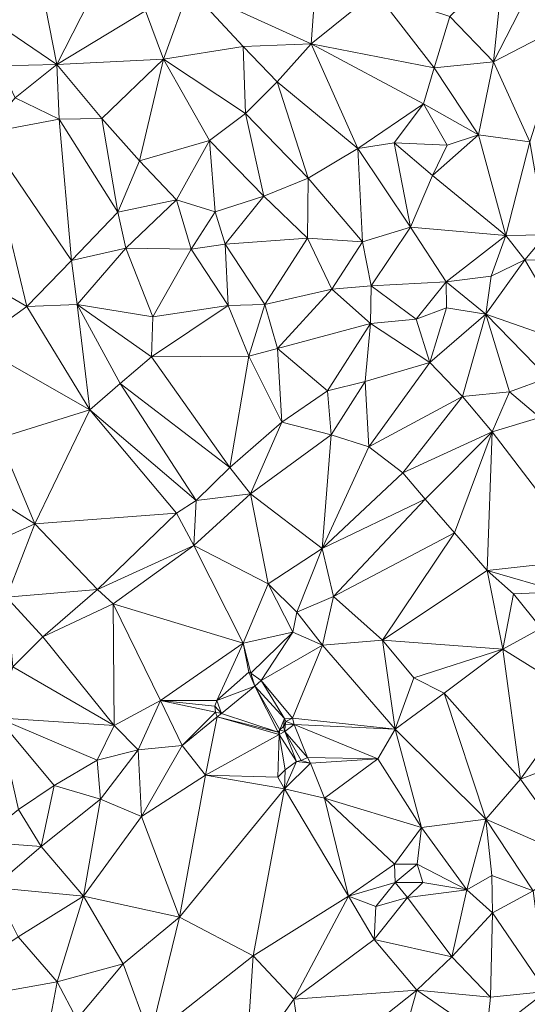
# Model space of a CAD drawing. Units: metres. Extents: x 298935 to 301869, y 5036537 to 5040011.
# Drawn here: x 299403 to 299553, y 5037657 to 5037948 of the extents above; entities that cross this region are included whole.
import ezdxf

# ---------------------------------------------------------------- set-up
doc = ezdxf.new("R2010")
doc.units = ezdxf.units.M
doc.header["$MEASUREMENT"] = 0
doc.layers.add('DTM', color=7, linetype='Continuous', lineweight=0)

msp = doc.modelspace()

# ---------------------------------------------------------------- linework, layer by layer
at = {"layer": 'DTM', "color": 7, "linetype": 'Continuous', "lineweight": 0}
for points in [[(299453.236, 5037957.126, 16.539), (299492.884, 5037990.534, 16.363), (299489.268, 5037940.71, 15.003)], [(299489.268, 5037940.71, 15.003), (299492.884, 5037990.534, 16.363), (299508.212, 5037956.038, 15.019)], [(299392.724, 5037949.062, 16.699), (299406.42, 5037973.734, 16.763), (299414.1, 5037934.598, 16.379)], [(299406.42, 5037973.734, 16.763), (299430.58, 5037966.886, 16.715), (299414.1, 5037934.598, 16.379)], [(299414.1, 5037934.598, 16.379), (299430.58, 5037966.886, 16.715), (299440.308, 5037950.47, 16.587)], [(299530.228, 5037948.742, 15.131), (299546.036, 5037964.07, 15.115), (299543.092, 5037935.398, 15.195)], [(299543.092, 5037935.398, 15.195), (299546.036, 5037964.07, 15.115), (299556.212, 5037960.966, 14.843)], [(299543.092, 5037935.398, 15.195), (299556.212, 5037960.966, 14.843), (299564.98, 5037946.662, 14.763)], [(299440.308, 5037950.47, 16.587), (299453.236, 5037957.126, 16.539), (299445.588, 5037936.166, 16.187)], [(299445.588, 5037936.166, 16.187), (299453.236, 5037957.126, 16.539), (299469.172, 5037939.878, 15.851)], [(299453.236, 5037957.126, 16.539), (299489.268, 5037940.71, 15.003), (299469.172, 5037939.878, 15.851)], [(299489.268, 5037940.71, 15.003), (299508.212, 5037956.038, 15.019), (299525.588, 5037933.606, 15.387)], [(299508.212, 5037956.038, 15.019), (299530.228, 5037948.742, 15.131), (299525.588, 5037933.606, 15.387)], [(299392.724, 5037949.062, 16.699), (299414.1, 5037934.598, 16.379), (299397.364, 5037934.182, 16.459)], [(299414.1, 5037934.598, 16.379), (299440.308, 5037950.47, 16.587), (299445.588, 5037936.166, 16.187)], [(299525.588, 5037933.606, 15.387), (299530.228, 5037948.742, 15.131), (299543.092, 5037935.398, 15.195)], [(299543.092, 5037935.398, 15.195), (299564.98, 5037946.662, 14.763), (299553.835, 5037911.743, 15.153)], [(299469.172, 5037939.878, 15.851), (299489.268, 5037940.71, 15.003), (299479.188, 5037929.478, 15.227)], [(299479.188, 5037929.478, 15.227), (299489.268, 5037940.71, 15.003), (299503.051, 5037909.759, 15.505)], [(299489.268, 5037940.71, 15.003), (299525.588, 5037933.606, 15.387), (299522.411, 5037922.943, 15.553)], [(299489.268, 5037940.71, 15.003), (299522.411, 5037922.943, 15.553), (299503.051, 5037909.759, 15.505)], [(299445.588, 5037936.166, 16.187), (299469.172, 5037939.878, 15.851), (299469.867, 5037920.127, 15.601)], [(299469.172, 5037939.878, 15.851), (299479.188, 5037929.478, 15.227), (299469.867, 5037920.127, 15.601)], [(299397.364, 5037934.182, 16.459), (299414.1, 5037934.598, 16.379), (299401.771, 5037924.703, 16.753)], [(299401.771, 5037924.703, 16.753), (299414.1, 5037934.598, 16.379), (299414.763, 5037918.463, 16.465)], [(299414.1, 5037934.598, 16.379), (299445.588, 5037936.166, 16.187), (299427.435, 5037918.655, 16.273)], [(299414.1, 5037934.598, 16.379), (299427.435, 5037918.655, 16.273), (299414.763, 5037918.463, 16.465)], [(299427.435, 5037918.655, 16.273), (299445.588, 5037936.166, 16.187), (299438.507, 5037906.111, 15.857)], [(299438.507, 5037906.111, 15.857), (299445.588, 5037936.166, 16.187), (299459.211, 5037912.159, 15.697)], [(299445.588, 5037936.166, 16.187), (299469.867, 5037920.127, 15.601), (299459.211, 5037912.159, 15.697)], [(299525.588, 5037933.606, 15.387), (299543.092, 5037935.398, 15.195), (299538.667, 5037913.791, 15.105)], [(299538.667, 5037913.791, 15.105), (299543.092, 5037935.398, 15.195), (299553.835, 5037911.743, 15.153)], [(299522.411, 5037922.943, 15.553), (299525.588, 5037933.606, 15.387), (299538.667, 5037913.791, 15.105)], [(299469.867, 5037920.127, 15.601), (299479.188, 5037929.478, 15.227), (299488.395, 5037900.991, 15.729)], [(299479.188, 5037929.478, 15.227), (299503.051, 5037909.759, 15.505), (299488.395, 5037900.991, 15.729)], [(299392.875, 5037914.303, 16.801), (299401.771, 5037924.703, 16.753), (299414.763, 5037918.463, 16.465)], [(299503.051, 5037909.759, 15.505), (299522.411, 5037922.943, 15.553), (299513.707, 5037911.487, 15.489)], [(299513.707, 5037911.487, 15.489), (299522.411, 5037922.943, 15.553), (299529.419, 5037910.783, 15.041)], [(299522.411, 5037922.943, 15.553), (299538.667, 5037913.791, 15.105), (299529.419, 5037910.783, 15.041)], [(299459.211, 5037912.159, 15.697), (299469.867, 5037920.127, 15.601), (299475.211, 5037895.711, 15.681)], [(299469.867, 5037920.127, 15.601), (299488.395, 5037900.991, 15.729), (299475.211, 5037895.711, 15.681)], [(299392.875, 5037914.303, 16.801), (299414.763, 5037918.463, 16.465), (299418.443, 5037876.703, 15.713)], [(299414.763, 5037918.463, 16.465), (299427.435, 5037918.655, 16.273), (299432.171, 5037890.943, 15.809)], [(299414.763, 5037918.463, 16.465), (299432.171, 5037890.943, 15.809), (299418.443, 5037876.703, 15.713)], [(299427.435, 5037918.655, 16.273), (299438.507, 5037906.111, 15.857), (299432.171, 5037890.943, 15.809)], [(299361.963, 5037888.351, 16.961), (299392.875, 5037914.303, 16.801), (299405.259, 5037863.103, 15.841)], [(299392.875, 5037914.303, 16.801), (299418.443, 5037876.703, 15.713), (299405.259, 5037863.103, 15.841)], [(299438.507, 5037906.111, 15.857), (299459.211, 5037912.159, 15.697), (299449.419, 5037894.623, 15.665)], [(299449.419, 5037894.623, 15.665), (299459.211, 5037912.159, 15.697), (299460.907, 5037891.071, 15.681)], [(299459.211, 5037912.159, 15.697), (299475.211, 5037895.711, 15.681), (299460.907, 5037891.071, 15.681)], [(299503.051, 5037909.759, 15.505), (299513.707, 5037911.487, 15.489), (299518.539, 5037886.527, 15.329)], [(299513.707, 5037911.487, 15.489), (299529.419, 5037910.783, 15.041), (299525.035, 5037901.759, 15.153)], [(299513.707, 5037911.487, 15.489), (299525.035, 5037901.759, 15.153), (299518.539, 5037886.527, 15.329)], [(299525.035, 5037901.759, 15.153), (299529.419, 5037910.783, 15.041), (299538.667, 5037913.791, 15.105)], [(299525.035, 5037901.759, 15.153), (299538.667, 5037913.791, 15.105), (299546.699, 5037884.063, 14.945)], [(299538.667, 5037913.791, 15.105), (299553.835, 5037911.743, 15.153), (299546.699, 5037884.063, 14.945)], [(299546.699, 5037884.063, 14.945), (299553.835, 5037911.743, 15.153), (299558.571, 5037884.319, 14.977)], [(299488.395, 5037900.991, 15.729), (299503.051, 5037909.759, 15.505), (299504.363, 5037882.175, 15.329)], [(299503.051, 5037909.759, 15.505), (299518.539, 5037886.527, 15.329), (299504.363, 5037882.175, 15.329)], [(299432.171, 5037890.943, 15.809), (299438.507, 5037906.111, 15.857), (299449.419, 5037894.623, 15.665)], [(299475.211, 5037895.711, 15.681), (299488.395, 5037900.991, 15.729), (299488.107, 5037883.327, 15.409)], [(299488.107, 5037883.327, 15.409), (299488.395, 5037900.991, 15.729), (299504.363, 5037882.175, 15.329)], [(299518.539, 5037886.527, 15.329), (299525.035, 5037901.759, 15.153), (299546.699, 5037884.063, 14.945)], [(299432.171, 5037890.943, 15.809), (299449.419, 5037894.623, 15.665), (299434.475, 5037880.351, 15.729)], [(299434.475, 5037880.351, 15.729), (299449.419, 5037894.623, 15.665), (299453.803, 5037880.063, 15.713)], [(299449.419, 5037894.623, 15.665), (299460.907, 5037891.071, 15.681), (299453.803, 5037880.063, 15.713)], [(299460.907, 5037891.071, 15.681), (299475.211, 5037895.711, 15.681), (299463.787, 5037881.503, 15.425)], [(299463.787, 5037881.503, 15.425), (299475.211, 5037895.711, 15.681), (299488.107, 5037883.327, 15.409)], [(299418.443, 5037876.703, 15.713), (299432.171, 5037890.943, 15.809), (299434.475, 5037880.351, 15.729)], [(299453.803, 5037880.063, 15.713), (299460.907, 5037891.071, 15.681), (299463.787, 5037881.503, 15.425)], [(299361.963, 5037888.351, 16.961), (299405.259, 5037863.103, 15.841), (299389.835, 5037851.999, 15.905)], [(299504.363, 5037882.175, 15.329), (299518.539, 5037886.527, 15.329), (299506.987, 5037869.215, 15.249)], [(299506.987, 5037869.215, 15.249), (299518.539, 5037886.527, 15.329), (299529.131, 5037870.431, 15.073)], [(299518.539, 5037886.527, 15.329), (299546.699, 5037884.063, 14.945), (299529.131, 5037870.431, 15.073)], [(299463.787, 5037881.503, 15.425), (299488.107, 5037883.327, 15.409), (299475.563, 5037863.711, 15.137)], [(299475.563, 5037863.711, 15.137), (299488.107, 5037883.327, 15.409), (299495.339, 5037868.255, 15.441)], [(299488.107, 5037883.327, 15.409), (299504.363, 5037882.175, 15.329), (299495.339, 5037868.255, 15.441)], [(299495.339, 5037868.255, 15.441), (299504.363, 5037882.175, 15.329), (299506.987, 5037869.215, 15.249)], [(299529.131, 5037870.431, 15.073), (299546.699, 5037884.063, 14.945), (299542.379, 5037872.127, 15.121)], [(299542.379, 5037872.127, 15.121), (299546.699, 5037884.063, 14.945), (299552.331, 5037876.927, 14.945)], [(299546.699, 5037884.063, 14.945), (299558.571, 5037884.319, 14.977), (299552.331, 5037876.927, 14.945)], [(299552.331, 5037876.927, 14.945), (299558.571, 5037884.319, 14.977), (299568.267, 5037876.703, 15.121)], [(299418.443, 5037876.703, 15.713), (299434.475, 5037880.351, 15.729), (299420.075, 5037863.711, 15.841)], [(299420.075, 5037863.711, 15.841), (299434.475, 5037880.351, 15.729), (299442.507, 5037860.031, 16.001)], [(299434.475, 5037880.351, 15.729), (299453.803, 5037880.063, 15.713), (299442.507, 5037860.031, 16.001)], [(299442.507, 5037860.031, 16.001), (299453.803, 5037880.063, 15.713), (299464.683, 5037863.455, 15.601)], [(299453.803, 5037880.063, 15.713), (299463.787, 5037881.503, 15.425), (299464.683, 5037863.455, 15.601)], [(299463.787, 5037881.503, 15.425), (299475.563, 5037863.711, 15.137), (299464.683, 5037863.455, 15.601)], [(299405.259, 5037863.103, 15.841), (299418.443, 5037876.703, 15.713), (299420.075, 5037863.711, 15.841)], [(299540.811, 5037860.895, 14.929), (299552.331, 5037876.927, 14.945), (299567.307, 5037851.647, 15.889)], [(299540.811, 5037860.895, 14.929), (299542.379, 5037872.127, 15.121), (299552.331, 5037876.927, 14.945)], [(299552.331, 5037876.927, 14.945), (299568.267, 5037876.703, 15.121), (299567.307, 5037851.647, 15.889)], [(299506.987, 5037869.215, 15.249), (299529.131, 5037870.431, 15.073), (299520.203, 5037859.359, 15.041)], [(299520.203, 5037859.359, 15.041), (299529.131, 5037870.431, 15.073), (299529.195, 5037862.751, 15.057)], [(299529.131, 5037870.431, 15.073), (299542.379, 5037872.127, 15.121), (299540.811, 5037860.895, 14.929)], [(299529.131, 5037870.431, 15.073), (299540.811, 5037860.895, 14.929), (299529.195, 5037862.751, 15.057)], [(299475.563, 5037863.711, 15.137), (299495.339, 5037868.255, 15.441), (299479.339, 5037850.751, 15.233)], [(299479.339, 5037850.751, 15.233), (299495.339, 5037868.255, 15.441), (299506.731, 5037858.143, 15.185)], [(299495.339, 5037868.255, 15.441), (299506.987, 5037869.215, 15.249), (299506.731, 5037858.143, 15.185)], [(299506.731, 5037858.143, 15.185), (299506.987, 5037869.215, 15.249), (299520.203, 5037859.359, 15.041)], [(299389.835, 5037851.999, 15.905), (299405.259, 5037863.103, 15.841), (299423.851, 5037832.607, 15.777)], [(299405.259, 5037863.103, 15.841), (299420.075, 5037863.711, 15.841), (299423.851, 5037832.607, 15.777)], [(299420.075, 5037863.711, 15.841), (299442.507, 5037860.031, 16.001), (299442.059, 5037848.255, 15.889)], [(299420.075, 5037863.711, 15.841), (299442.059, 5037848.255, 15.889), (299432.811, 5037840.415, 15.713)], [(299420.075, 5037863.711, 15.841), (299432.811, 5037840.415, 15.713), (299423.851, 5037832.607, 15.777)], [(299442.059, 5037848.255, 15.889), (299464.683, 5037863.455, 15.601), (299470.859, 5037848.447, 15.297)], [(299442.059, 5037848.255, 15.889), (299442.507, 5037860.031, 16.001), (299464.683, 5037863.455, 15.601)], [(299464.683, 5037863.455, 15.601), (299475.563, 5037863.711, 15.137), (299470.859, 5037848.447, 15.297)], [(299470.859, 5037848.447, 15.297), (299475.563, 5037863.711, 15.137), (299479.339, 5037850.751, 15.233)], [(299520.203, 5037859.359, 15.041), (299529.195, 5037862.751, 15.057), (299524.267, 5037846.591, 15.137)], [(299524.267, 5037846.591, 15.137), (299529.195, 5037862.751, 15.057), (299540.811, 5037860.895, 14.929)], [(299506.731, 5037858.143, 15.185), (299520.203, 5037859.359, 15.041), (299524.267, 5037846.591, 15.137)], [(299524.267, 5037846.591, 15.137), (299540.811, 5037860.895, 14.929), (299533.963, 5037836.543, 15.489)], [(299533.963, 5037836.543, 15.489), (299540.811, 5037860.895, 14.929), (299547.787, 5037837.919, 15.777)], [(299540.811, 5037860.895, 14.929), (299567.307, 5037851.647, 15.889), (299559.115, 5037842.079, 15.793)], [(299540.811, 5037860.895, 14.929), (299559.115, 5037842.079, 15.793), (299547.787, 5037837.919, 15.777)], [(299479.339, 5037850.751, 15.233), (299506.731, 5037858.143, 15.185), (299494.091, 5037838.239, 15.137)], [(299494.091, 5037838.239, 15.137), (299506.731, 5037858.143, 15.185), (299505.195, 5037841.023, 15.185)], [(299505.195, 5037841.023, 15.185), (299506.731, 5037858.143, 15.185), (299524.267, 5037846.591, 15.137)], [(299389.835, 5037851.999, 15.905), (299423.851, 5037832.607, 15.777), (299397.003, 5037824.223, 16.097)], [(299470.859, 5037848.447, 15.297), (299479.339, 5037850.751, 15.233), (299480.523, 5037828.991, 15.073)], [(299479.339, 5037850.751, 15.233), (299494.091, 5037838.239, 15.137), (299480.523, 5037828.991, 15.073)], [(299432.811, 5037840.415, 15.713), (299442.059, 5037848.255, 15.889), (299465.163, 5037815.615, 15.185)], [(299442.059, 5037848.255, 15.889), (299470.859, 5037848.447, 15.297), (299465.163, 5037815.615, 15.185)], [(299465.163, 5037815.615, 15.185), (299470.859, 5037848.447, 15.297), (299480.523, 5037828.991, 15.073)], [(299505.195, 5037841.023, 15.185), (299524.267, 5037846.591, 15.137), (299506.251, 5037821.663, 15.169)], [(299506.251, 5037821.663, 15.169), (299524.267, 5037846.591, 15.137), (299533.963, 5037836.543, 15.489)], [(299547.787, 5037837.919, 15.777), (299559.115, 5037842.079, 15.793), (299556.811, 5037830.303, 15.393)], [(299423.851, 5037832.607, 15.777), (299432.811, 5037840.415, 15.713), (299455.307, 5037805.823, 15.137)], [(299432.811, 5037840.415, 15.713), (299465.163, 5037815.615, 15.185), (299455.307, 5037805.823, 15.137)], [(299494.091, 5037838.239, 15.137), (299505.195, 5037841.023, 15.185), (299495.115, 5037825.215, 15.217)], [(299495.115, 5037825.215, 15.217), (299505.195, 5037841.023, 15.185), (299506.251, 5037821.663, 15.169)], [(299480.523, 5037828.991, 15.073), (299494.091, 5037838.239, 15.137), (299495.115, 5037825.215, 15.217)], [(299506.251, 5037821.663, 15.169), (299533.963, 5037836.543, 15.489), (299516.267, 5037814.047, 15.153)], [(299516.267, 5037814.047, 15.153), (299533.963, 5037836.543, 15.489), (299542.667, 5037826.143, 15.473)], [(299533.963, 5037836.543, 15.489), (299547.787, 5037837.919, 15.777), (299542.667, 5037826.143, 15.473)], [(299542.667, 5037826.143, 15.473), (299547.787, 5037837.919, 15.777), (299556.811, 5037830.303, 15.393)], [(299397.003, 5037824.223, 16.097), (299423.851, 5037832.607, 15.777), (299407.627, 5037798.911, 15.393)], [(299407.627, 5037798.911, 15.393), (299423.851, 5037832.607, 15.777), (299449.451, 5037802.143, 15.217)], [(299423.851, 5037832.607, 15.777), (299455.307, 5037805.823, 15.137), (299449.451, 5037802.143, 15.217)], [(299542.667, 5037826.143, 15.473), (299556.811, 5037830.303, 15.393), (299571.467, 5037788.479, 15.233)], [(299465.163, 5037815.615, 15.185), (299480.523, 5037828.991, 15.073), (299471.307, 5037807.839, 15.153)], [(299471.307, 5037807.839, 15.153), (299480.523, 5037828.991, 15.073), (299495.115, 5037825.215, 15.217)], [(299391.659, 5037808.959, 15.681), (299397.003, 5037824.223, 16.097), (299407.627, 5037798.911, 15.393)], [(299471.307, 5037807.839, 15.153), (299495.115, 5037825.215, 15.217), (299492.523, 5037791.679, 15.569)], [(299492.523, 5037791.679, 15.569), (299495.115, 5037825.215, 15.217), (299506.251, 5037821.663, 15.169)], [(299516.267, 5037814.047, 15.153), (299542.667, 5037826.143, 15.473), (299522.923, 5037806.239, 15.169)], [(299522.923, 5037806.239, 15.169), (299542.667, 5037826.143, 15.473), (299531.531, 5037796.319, 15.217)], [(299531.531, 5037796.319, 15.217), (299542.667, 5037826.143, 15.473), (299541.227, 5037785.119, 15.137)], [(299541.227, 5037785.119, 15.137), (299542.667, 5037826.143, 15.473), (299571.467, 5037788.479, 15.233)], [(299492.523, 5037791.679, 15.569), (299506.251, 5037821.663, 15.169), (299516.267, 5037814.047, 15.153)], [(299455.307, 5037805.823, 15.137), (299465.163, 5037815.615, 15.185), (299471.307, 5037807.839, 15.153)], [(299492.523, 5037791.679, 15.569), (299516.267, 5037814.047, 15.153), (299522.923, 5037806.239, 15.169)], [(299391.659, 5037808.959, 15.681), (299407.627, 5037798.911, 15.393), (299396.075, 5037793.759, 15.425)], [(299454.539, 5037792.511, 15.057), (299471.307, 5037807.839, 15.153), (299476.523, 5037781.247, 15.281)], [(299454.539, 5037792.511, 15.057), (299455.307, 5037805.823, 15.137), (299471.307, 5037807.839, 15.153)], [(299471.307, 5037807.839, 15.153), (299492.523, 5037791.679, 15.569), (299476.523, 5037781.247, 15.281)], [(299449.451, 5037802.143, 15.217), (299455.307, 5037805.823, 15.137), (299454.539, 5037792.511, 15.057)], [(299492.523, 5037791.679, 15.569), (299522.923, 5037806.239, 15.169), (299495.819, 5037777.503, 15.777)], [(299495.819, 5037777.503, 15.777), (299522.923, 5037806.239, 15.169), (299531.531, 5037796.319, 15.217)], [(299407.627, 5037798.911, 15.393), (299449.451, 5037802.143, 15.217), (299426.155, 5037779.583, 14.897)], [(299426.155, 5037779.583, 14.897), (299449.451, 5037802.143, 15.217), (299454.539, 5037792.511, 15.057)], [(299396.075, 5037793.759, 15.425), (299407.627, 5037798.911, 15.393), (299399.275, 5037777.279, 15.329)], [(299399.275, 5037777.279, 15.329), (299407.627, 5037798.911, 15.393), (299426.155, 5037779.583, 14.897)], [(299495.819, 5037777.503, 15.777), (299531.531, 5037796.319, 15.217), (299510.347, 5037764.607, 15.377)], [(299510.347, 5037764.607, 15.377), (299531.531, 5037796.319, 15.217), (299541.227, 5037785.119, 15.137)], [(299426.155, 5037779.583, 14.897), (299454.539, 5037792.511, 15.057), (299430.795, 5037775.359, 15.105)], [(299430.795, 5037775.359, 15.105), (299454.539, 5037792.511, 15.057), (299469.195, 5037763.711, 15.825)], [(299454.539, 5037792.511, 15.057), (299476.523, 5037781.247, 15.281), (299469.195, 5037763.711, 15.825)], [(299476.523, 5037781.247, 15.281), (299492.523, 5037791.679, 15.569), (299484.971, 5037772.831, 15.649)], [(299484.971, 5037772.831, 15.649), (299492.523, 5037791.679, 15.569), (299495.819, 5037777.503, 15.777)], [(299541.227, 5037785.119, 15.137), (299571.467, 5037788.479, 15.233), (299562.955, 5037778.879, 15.361)], [(299510.347, 5037764.607, 15.377), (299541.227, 5037785.119, 15.137), (299545.835, 5037761.951, 15.153)], [(299541.227, 5037785.119, 15.137), (299562.955, 5037778.879, 15.361), (299549.003, 5037778.271, 15.057)], [(299541.227, 5037785.119, 15.137), (299549.003, 5037778.271, 15.057), (299545.835, 5037761.951, 15.153)], [(299469.195, 5037763.711, 15.825), (299476.523, 5037781.247, 15.281), (299483.819, 5037766.975, 15.825)], [(299476.523, 5037781.247, 15.281), (299484.971, 5037772.831, 15.649), (299483.819, 5037766.975, 15.825)], [(299399.275, 5037777.279, 15.329), (299426.155, 5037779.583, 14.897), (299409.995, 5037765.599, 14.977)], [(299409.995, 5037765.599, 14.977), (299426.155, 5037779.583, 14.897), (299430.795, 5037775.359, 15.105)], [(299484.971, 5037772.831, 15.649), (299495.819, 5037777.503, 15.777), (299492.555, 5037763.135, 15.553)], [(299492.555, 5037763.135, 15.553), (299495.819, 5037777.503, 15.777), (299510.347, 5037764.607, 15.377)], [(299545.835, 5037761.951, 15.153), (299549.003, 5037778.271, 15.057), (299557.163, 5037768.095, 15.153)], [(299549.003, 5037778.271, 15.057), (299562.955, 5037778.879, 15.361), (299557.163, 5037768.095, 15.153)], [(299399.275, 5037777.279, 15.329), (299409.995, 5037765.599, 14.977), (299401.067, 5037756.703, 15.073)], [(299409.995, 5037765.599, 14.977), (299430.795, 5037775.359, 15.105), (299431.051, 5037739.391, 15.521)], [(299430.795, 5037775.359, 15.105), (299469.195, 5037763.711, 15.825), (299444.715, 5037746.751, 15.473)], [(299430.795, 5037775.359, 15.105), (299444.715, 5037746.751, 15.473), (299431.051, 5037739.391, 15.521)], [(299483.819, 5037766.975, 15.825), (299484.971, 5037772.831, 15.649), (299492.555, 5037763.135, 15.553)], [(299469.195, 5037763.711, 15.825), (299483.819, 5037766.975, 15.825), (299471.375, 5037754.844, 14.955)], [(299471.375, 5037754.844, 14.955), (299483.819, 5037766.975, 15.825), (299474.492, 5037752.694, 14.953)], [(299474.492, 5037752.694, 14.953), (299483.819, 5037766.975, 15.825), (299492.555, 5037763.135, 15.553)], [(299545.835, 5037761.951, 15.153), (299557.163, 5037768.095, 15.153), (299568.523, 5037747.903, 15.057)], [(299401.067, 5037756.703, 15.073), (299409.995, 5037765.599, 14.977), (299431.051, 5037739.391, 15.521)], [(299444.715, 5037746.751, 15.473), (299469.195, 5037763.711, 15.825), (299461.396, 5037746.772, 15.277)], [(299461.396, 5037746.772, 15.277), (299469.195, 5037763.711, 15.825), (299470.775, 5037755.153, 14.948)], [(299469.195, 5037763.711, 15.825), (299471.375, 5037754.844, 14.955), (299470.775, 5037755.153, 14.948)], [(299474.492, 5037752.694, 14.953), (299492.555, 5037763.135, 15.553), (299483.749, 5037741.537, 14.95)], [(299483.749, 5037741.537, 14.95), (299492.555, 5037763.135, 15.553), (299514.091, 5037738.303, 15.153)], [(299492.555, 5037763.135, 15.553), (299510.347, 5037764.607, 15.377), (299514.091, 5037738.303, 15.153)], [(299510.347, 5037764.607, 15.377), (299545.835, 5037761.951, 15.153), (299519.563, 5037753.439, 15.169)], [(299510.347, 5037764.607, 15.377), (299519.563, 5037753.439, 15.169), (299514.091, 5037738.303, 15.153)], [(299519.563, 5037753.439, 15.169), (299545.835, 5037761.951, 15.153), (299528.555, 5037748.959, 15.153)], [(299528.555, 5037748.959, 15.153), (299545.835, 5037761.951, 15.153), (299551.083, 5037723.551, 15.233)], [(299545.835, 5037761.951, 15.153), (299568.523, 5037747.903, 15.057), (299551.083, 5037723.551, 15.233)], [(299396.587, 5037741.695, 15.073), (299401.067, 5037756.703, 15.073), (299431.051, 5037739.391, 15.521)], [(299461.396, 5037746.772, 15.277), (299470.775, 5037755.153, 14.948), (299472.566, 5037750.997, 12.316)], [(299470.775, 5037755.153, 14.948), (299471.375, 5037754.844, 14.955), (299472.566, 5037750.997, 12.316)], [(299471.375, 5037754.844, 14.955), (299474.492, 5037752.694, 14.953), (299472.566, 5037750.997, 12.316)], [(299472.566, 5037750.997, 12.316), (299474.492, 5037752.694, 14.953), (299481.381, 5037741.427, 12.214)], [(299474.492, 5037752.694, 14.953), (299483.749, 5037741.537, 14.95), (299481.381, 5037741.427, 12.214)], [(299514.091, 5037738.303, 15.153), (299519.563, 5037753.439, 15.169), (299528.555, 5037748.959, 15.153)], [(299461.396, 5037746.772, 15.277), (299472.566, 5037750.997, 12.316), (299462.74, 5037742.92, 12.899)], [(299462.74, 5037742.92, 12.899), (299472.566, 5037750.997, 12.316), (299479.503, 5037737.441, 12.182)], [(299472.566, 5037750.997, 12.316), (299481.381, 5037741.427, 12.214), (299479.985, 5037738.099, 12.209)], [(299472.566, 5037750.997, 12.316), (299479.985, 5037738.099, 12.209), (299479.503, 5037737.441, 12.182)], [(299514.091, 5037738.303, 15.153), (299528.555, 5037748.959, 15.153), (299540.875, 5037711.743, 15.281)], [(299528.555, 5037748.959, 15.153), (299551.083, 5037723.551, 15.233), (299540.875, 5037711.743, 15.281)], [(299431.051, 5037739.391, 15.521), (299444.715, 5037746.751, 15.473), (299438.155, 5037732.223, 15.745)], [(299438.155, 5037732.223, 15.745), (299444.715, 5037746.751, 15.473), (299451.147, 5037733.471, 15.537)], [(299444.715, 5037746.751, 15.473), (299461.396, 5037746.772, 15.277), (299460.785, 5037745.114, 15.279)], [(299444.715, 5037746.751, 15.473), (299460.785, 5037745.114, 15.279), (299460.989, 5037743.329, 15.266)], [(299444.715, 5037746.751, 15.473), (299460.989, 5037743.329, 15.266), (299451.147, 5037733.471, 15.537)], [(299460.785, 5037745.114, 15.279), (299461.396, 5037746.772, 15.277), (299462.74, 5037742.92, 12.899)], [(299551.083, 5037723.551, 15.233), (299568.523, 5037747.903, 15.057), (299569.547, 5037730.687, 15.281)], [(299451.147, 5037733.471, 15.537), (299460.989, 5037743.329, 15.266), (299461.513, 5037741.945, 15.299)], [(299460.785, 5037745.114, 15.279), (299462.74, 5037742.92, 12.899), (299460.989, 5037743.329, 15.266)], [(299460.989, 5037743.329, 15.266), (299462.74, 5037742.92, 12.899), (299461.513, 5037741.945, 15.299)], [(299461.513, 5037741.945, 15.299), (299462.74, 5037742.92, 12.899), (299479.503, 5037737.441, 12.182)], [(299396.587, 5037741.695, 15.073), (299431.051, 5037739.391, 15.521), (299425.995, 5037729.119, 15.249)], [(299396.587, 5037741.695, 15.073), (299425.995, 5037729.119, 15.249), (299413.323, 5037721.695, 15.153)], [(299396.587, 5037741.695, 15.073), (299413.323, 5037721.695, 15.153), (299402.827, 5037714.559, 15.137)], [(299451.147, 5037733.471, 15.537), (299461.513, 5037741.945, 15.299), (299458.059, 5037724.703, 15.617)], [(299458.059, 5037724.703, 15.617), (299461.513, 5037741.945, 15.299), (299479.828, 5037736.769, 12.486)], [(299461.513, 5037741.945, 15.299), (299479.503, 5037737.441, 12.182), (299479.828, 5037736.769, 12.486)], [(299479.985, 5037738.099, 12.209), (299481.381, 5037741.427, 12.214), (299481.08, 5037739.153, 12.206)], [(299481.08, 5037739.153, 12.206), (299481.381, 5037741.427, 12.214), (299481.719, 5037740.579, 12.206)], [(299481.08, 5037739.153, 12.206), (299481.719, 5037740.579, 12.206), (299481.529, 5037739.637, 12.203)], [(299481.08, 5037739.153, 12.206), (299481.529, 5037739.637, 12.203), (299481.414, 5037737.584, 14.947)], [(299481.381, 5037741.427, 12.214), (299483.749, 5037741.537, 14.95), (299481.719, 5037740.579, 12.206)], [(299481.414, 5037737.584, 14.947), (299481.529, 5037739.637, 12.203), (299484.224, 5037739.685, 14.953)], [(299481.414, 5037737.584, 14.947), (299484.224, 5037739.685, 14.953), (299488.111, 5037729.906, 14.719)], [(299481.529, 5037739.637, 12.203), (299481.719, 5037740.579, 12.206), (299484.224, 5037739.685, 14.953)], [(299481.719, 5037740.579, 12.206), (299483.749, 5037741.537, 14.95), (299484.224, 5037739.685, 14.953)], [(299483.749, 5037741.537, 14.95), (299514.091, 5037738.303, 15.153), (299484.224, 5037739.685, 14.953)], [(299484.224, 5037739.685, 14.953), (299508.939, 5037729.535, 15.121), (299488.111, 5037729.906, 14.719)], [(299484.224, 5037739.685, 14.953), (299514.091, 5037738.303, 15.153), (299508.939, 5037729.535, 15.121)], [(299425.995, 5037729.119, 15.249), (299431.051, 5037739.391, 15.521), (299438.155, 5037732.223, 15.745)], [(299458.059, 5037724.703, 15.617), (299479.828, 5037736.769, 12.486), (299479.395, 5037724.11, 12.758)], [(299479.395, 5037724.11, 12.758), (299479.828, 5037736.769, 12.486), (299481.51, 5037726.273, 12.715)], [(299479.503, 5037737.441, 12.182), (299479.985, 5037738.099, 12.209), (299479.828, 5037736.769, 12.486)], [(299479.828, 5037736.769, 12.486), (299479.985, 5037738.099, 12.209), (299481.414, 5037737.584, 14.947)], [(299479.828, 5037736.769, 12.486), (299481.414, 5037737.584, 14.947), (299484.916, 5037728.786, 12.59)], [(299479.828, 5037736.769, 12.486), (299484.916, 5037728.786, 12.59), (299481.51, 5037726.273, 12.715)], [(299479.985, 5037738.099, 12.209), (299481.08, 5037739.153, 12.206), (299481.414, 5037737.584, 14.947)], [(299481.414, 5037737.584, 14.947), (299488.111, 5037729.906, 14.719), (299486.247, 5037729.028, 13.414)], [(299481.414, 5037737.584, 14.947), (299486.247, 5037729.028, 13.414), (299484.916, 5037728.786, 12.59)], [(299508.939, 5037729.535, 15.121), (299514.091, 5037738.303, 15.153), (299521.835, 5037709.279, 15.009)], [(299514.091, 5037738.303, 15.153), (299540.875, 5037711.743, 15.281), (299521.835, 5037709.279, 15.009)], [(299425.995, 5037729.119, 15.249), (299438.155, 5037732.223, 15.745), (299426.987, 5037717.663, 15.297)], [(299426.987, 5037717.663, 15.297), (299438.155, 5037732.223, 15.745), (299439.147, 5037712.543, 15.105)], [(299438.155, 5037732.223, 15.745), (299451.147, 5037733.471, 15.537), (299439.147, 5037712.543, 15.105)], [(299439.147, 5037712.543, 15.105), (299451.147, 5037733.471, 15.537), (299458.059, 5037724.703, 15.617)], [(299413.323, 5037721.695, 15.153), (299425.995, 5037729.119, 15.249), (299426.987, 5037717.663, 15.297)], [(299481.391, 5037720.743, 14.705), (299481.51, 5037726.273, 12.715), (299484.916, 5037728.786, 12.59)], [(299481.391, 5037720.743, 14.705), (299484.916, 5037728.786, 12.59), (299489.008, 5037728.245, 14.105)], [(299481.391, 5037720.743, 14.705), (299489.008, 5037728.245, 14.105), (299493.131, 5037717.983, 15.105)], [(299484.916, 5037728.786, 12.59), (299486.247, 5037729.028, 13.414), (299489.008, 5037728.245, 14.105)], [(299486.247, 5037729.028, 13.414), (299488.111, 5037729.906, 14.719), (299489.008, 5037728.245, 14.105)], [(299488.111, 5037729.906, 14.719), (299508.939, 5037729.535, 15.121), (299489.008, 5037728.245, 14.105)], [(299489.008, 5037728.245, 14.105), (299508.939, 5037729.535, 15.121), (299493.131, 5037717.983, 15.105)], [(299493.131, 5037717.983, 15.105), (299508.939, 5037729.535, 15.121), (299521.835, 5037709.279, 15.009)], [(299551.083, 5037723.551, 15.233), (299569.547, 5037730.687, 15.281), (299568.139, 5037699.807, 15.377)], [(299479.395, 5037724.11, 12.758), (299481.51, 5037726.273, 12.715), (299481.391, 5037720.743, 14.705)], [(299439.147, 5037712.543, 15.105), (299458.059, 5037724.703, 15.617), (299450.315, 5037682.815, 15.025)], [(299450.315, 5037682.815, 15.025), (299458.059, 5037724.703, 15.617), (299481.391, 5037720.743, 14.705)], [(299458.059, 5037724.703, 15.617), (299479.395, 5037724.11, 12.758), (299481.391, 5037720.743, 14.705)], [(299540.875, 5037711.743, 15.281), (299551.083, 5037723.551, 15.233), (299568.139, 5037699.807, 15.377)], [(299402.827, 5037714.559, 15.137), (299413.323, 5037721.695, 15.153), (299409.515, 5037703.679, 15.201)], [(299409.515, 5037703.679, 15.201), (299413.323, 5037721.695, 15.153), (299426.987, 5037717.663, 15.297)], [(299450.315, 5037682.815, 15.025), (299481.391, 5037720.743, 14.705), (299472.107, 5037671.391, 15.057)], [(299472.107, 5037671.391, 15.057), (299481.391, 5037720.743, 14.705), (299500.235, 5037688.959, 14.721)], [(299481.391, 5037720.743, 14.705), (299493.131, 5037717.983, 15.105), (299500.235, 5037688.959, 14.721)], [(299409.515, 5037703.679, 15.201), (299426.987, 5037717.663, 15.297), (299422.027, 5037689.023, 14.705)], [(299422.027, 5037689.023, 14.705), (299426.987, 5037717.663, 15.297), (299439.147, 5037712.543, 15.105)], [(299493.131, 5037717.983, 15.105), (299521.835, 5037709.279, 15.009), (299513.899, 5037698.463, 15.201)], [(299493.131, 5037717.983, 15.105), (299513.899, 5037698.463, 15.201), (299500.235, 5037688.959, 14.721)], [(299390.955, 5037705.055, 15.089), (299402.827, 5037714.559, 15.137), (299409.515, 5037703.679, 15.201)], [(299422.027, 5037689.023, 14.705), (299439.147, 5037712.543, 15.105), (299450.315, 5037682.815, 15.025)], [(299521.835, 5037709.279, 15.009), (299540.875, 5037711.743, 15.281), (299535.179, 5037690.847, 15.489)], [(299535.179, 5037690.847, 15.489), (299540.875, 5037711.743, 15.281), (299542.603, 5037695.071, 15.377)], [(299540.875, 5037711.743, 15.281), (299568.139, 5037699.807, 15.377), (299554.763, 5037690.591, 15.281)], [(299540.875, 5037711.743, 15.281), (299554.763, 5037690.591, 15.281), (299542.603, 5037695.071, 15.377)], [(299513.899, 5037698.463, 15.201), (299521.835, 5037709.279, 15.009), (299520.533, 5037698.47, 15.626)], [(299520.533, 5037698.47, 15.626), (299521.835, 5037709.279, 15.009), (299535.179, 5037690.847, 15.489)], [(299390.955, 5037705.055, 15.089), (299409.515, 5037703.679, 15.201), (299395.275, 5037691.519, 15.201)], [(299395.275, 5037691.519, 15.201), (299409.515, 5037703.679, 15.201), (299422.027, 5037689.023, 14.705)], [(299500.235, 5037688.959, 14.721), (299513.899, 5037698.463, 15.201), (299514.005, 5037693.03, 15.754)], [(299513.899, 5037698.463, 15.201), (299520.533, 5037698.47, 15.626), (299514.005, 5037693.03, 15.754)], [(299514.005, 5037693.03, 15.754), (299520.533, 5037698.47, 15.626), (299522.187, 5037693.023, 15.633)], [(299520.533, 5037698.47, 15.626), (299535.179, 5037690.847, 15.489), (299522.187, 5037693.023, 15.633)], [(299500.235, 5037688.959, 14.721), (299514.005, 5037693.03, 15.754), (299508.363, 5037685.919, 15.457)], [(299508.363, 5037685.919, 15.457), (299514.005, 5037693.03, 15.754), (299517.653, 5037688.614, 15.818)], [(299514.005, 5037693.03, 15.754), (299522.187, 5037693.023, 15.633), (299517.653, 5037688.614, 15.818)], [(299517.653, 5037688.614, 15.818), (299522.187, 5037693.023, 15.633), (299535.179, 5037690.847, 15.489)], [(299535.179, 5037690.847, 15.489), (299542.603, 5037695.071, 15.377), (299542.827, 5037684.063, 15.329)], [(299542.603, 5037695.071, 15.377), (299554.763, 5037690.591, 15.281), (299542.827, 5037684.063, 15.329)], [(299395.275, 5037691.519, 15.201), (299422.027, 5037689.023, 14.705), (299402.699, 5037676.991, 15.281)], [(299517.653, 5037688.614, 15.818), (299535.179, 5037690.847, 15.489), (299530.763, 5037671.071, 15.249)], [(299530.763, 5037671.071, 15.249), (299535.179, 5037690.847, 15.489), (299542.827, 5037684.063, 15.329)], [(299542.827, 5037684.063, 15.329), (299554.763, 5037690.591, 15.281), (299558.603, 5037660.895, 14.881)], [(299402.699, 5037676.991, 15.281), (299422.027, 5037689.023, 14.705), (299414.187, 5037663.711, 15.009)], [(299414.187, 5037663.711, 15.009), (299422.027, 5037689.023, 14.705), (299433.675, 5037669.055, 15.057)], [(299422.027, 5037689.023, 14.705), (299450.315, 5037682.815, 15.025), (299433.675, 5037669.055, 15.057)], [(299472.107, 5037671.391, 15.057), (299500.235, 5037688.959, 14.721), (299484.075, 5037658.591, 15.393)], [(299484.075, 5037658.591, 15.393), (299500.235, 5037688.959, 14.721), (299507.883, 5037676.191, 15.249)], [(299500.235, 5037688.959, 14.721), (299508.363, 5037685.919, 15.457), (299507.883, 5037676.191, 15.249)], [(299507.883, 5037676.191, 15.249), (299508.363, 5037685.919, 15.457), (299517.653, 5037688.614, 15.818)], [(299507.883, 5037676.191, 15.249), (299517.653, 5037688.614, 15.818), (299530.763, 5037671.071, 15.249)], [(299433.675, 5037669.055, 15.057), (299450.315, 5037682.815, 15.025), (299441.675, 5037647.391, 14.977)], [(299441.675, 5037647.391, 14.977), (299450.315, 5037682.815, 15.025), (299472.107, 5037671.391, 15.057)], [(299530.763, 5037671.071, 15.249), (299542.827, 5037684.063, 15.329), (299542.187, 5037659.167, 15.137)], [(299542.187, 5037659.167, 15.137), (299542.827, 5037684.063, 15.329), (299558.603, 5037660.895, 14.881)], [(299372.235, 5037656.191, 15.793), (299402.699, 5037676.991, 15.281), (299414.187, 5037663.711, 15.009)], [(299484.075, 5037658.591, 15.393), (299507.883, 5037676.191, 15.249), (299520.427, 5037661.279, 15.281)], [(299507.883, 5037676.191, 15.249), (299530.763, 5037671.071, 15.249), (299520.427, 5037661.279, 15.281)], [(299441.675, 5037647.391, 14.977), (299472.107, 5037671.391, 15.057), (299469.899, 5037638.559, 15.153)], [(299469.899, 5037638.559, 15.153), (299472.107, 5037671.391, 15.057), (299484.075, 5037658.591, 15.393)], [(299520.427, 5037661.279, 15.281), (299530.763, 5037671.071, 15.249), (299542.187, 5037659.167, 15.137)], [(299414.187, 5037663.711, 15.009), (299433.675, 5037669.055, 15.057), (299420.043, 5037652.703, 15.057)], [(299420.043, 5037652.703, 15.057), (299433.675, 5037669.055, 15.057), (299441.675, 5037647.391, 14.977)], [(299372.235, 5037656.191, 15.793), (299414.187, 5037663.711, 15.009), (299409.195, 5037636.927, 15.025)], [(299409.195, 5037636.927, 15.025), (299414.187, 5037663.711, 15.009), (299420.043, 5037652.703, 15.057)], [(299484.075, 5037658.591, 15.393), (299520.427, 5037661.279, 15.281), (299487.531, 5037635.199, 15.137)], [(299487.531, 5037635.199, 15.137), (299520.427, 5037661.279, 15.281), (299507.467, 5037615.103, 14.689)], [(299507.467, 5037615.103, 14.689), (299520.427, 5037661.279, 15.281), (299540.971, 5037647.199, 14.737)], [(299520.427, 5037661.279, 15.281), (299542.187, 5037659.167, 15.137), (299540.971, 5037647.199, 14.737)], [(299469.899, 5037638.559, 15.153), (299484.075, 5037658.591, 15.393), (299487.531, 5037635.199, 15.137)], [(299540.971, 5037647.199, 14.737), (299542.187, 5037659.167, 15.137), (299558.603, 5037660.895, 14.881)], [(299540.971, 5037647.199, 14.737), (299558.603, 5037660.895, 14.881), (299564.331, 5037631.615, 15.089)]]:
    msp.add_3dface(points, dxfattribs=at)

doc.saveas('drawing.dxf')
